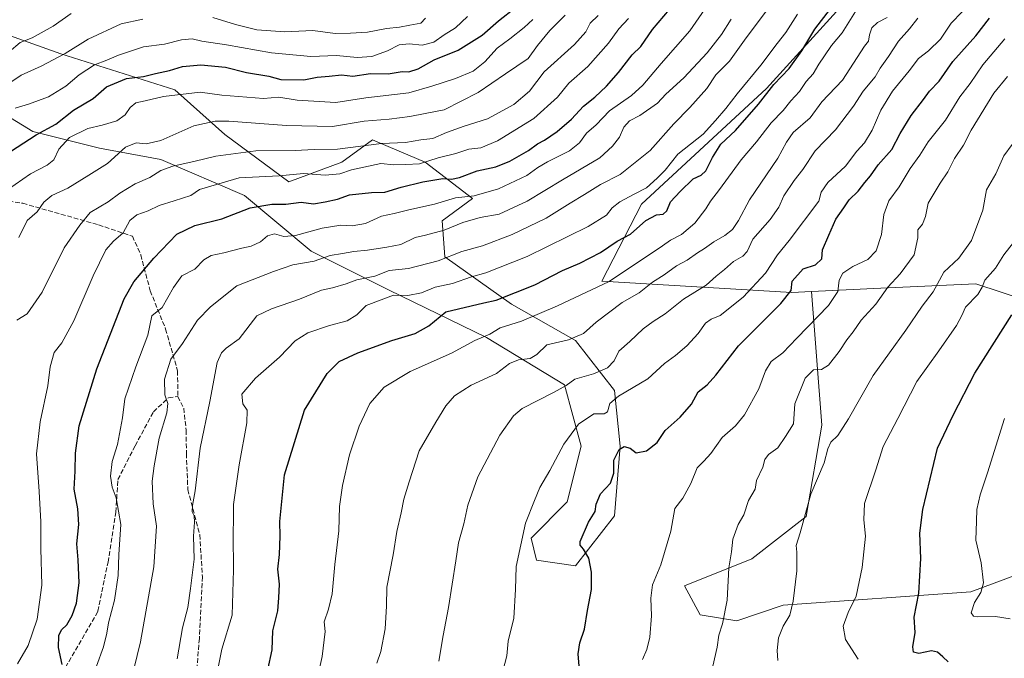
# Model space of a CAD drawing. Units: metres. Extents: x 604037 to 607484, y 4729215 to 4731580.
# Drawn here: x 605786 to 606129, y 4730046 to 4730268 of the extents above; entities that cross this region are included whole.
import ezdxf

# ---------------------------------------------------------------- set-up
doc = ezdxf.new("R2010")
doc.units = ezdxf.units.M
doc.header["$MEASUREMENT"] = 0
doc.linetypes.add('DGN Style 3', pattern=[2.307223, 1.648017, -0.659207])
for name, color, linetype, lineweight in [('Arbolado forestal CxS', 92, 'Continuous', 0), ('Curva de nivel maestra', 30, 'Continuous', 30), ('Curva de nivel normal', 30, 'Continuous', 0), ('Matorral CxS', 135, 'Continuous', 0), ('Senda', 7, 'DGN Style 3', 0)]:
    doc.layers.add(name, color=color, linetype=linetype, lineweight=lineweight)

msp = doc.modelspace()

# ---------------------------------------------------------------- linework, layer by layer
at = {"layer": 'Arbolado forestal CxS', "color": 92, "linetype": 'Continuous', "lineweight": 0}
for points in [[(606129.6755, 4730375.5603, 821.7795), (606122.5595, 4730375.4273, 819.0441), (606117.3263, 4730367.3407, 819.4029), (606098.4803, 4730301.6589, 827.8225), (606046.1947, 4730244.1049, 822.0759), (606002.6699, 4730203.7627, 819.2543), (605988.9007, 4730176.9869, 828.5045), (606054.9989, 4730173.0531, 848.7738), (606061.8743, 4730173.3781, 850.8687), (606065.5199, 4730126.7793, 861.8557), (606060.0473, 4730094.9873, 864.5717), (606041.1021, 4730080.2355, 861.0544), (606017.6707, 4730070.8225, 856.4136), (606023.0591, 4730060.7189, 857.6997), (606035.8567, 4730058.6981, 860.3922), (606052.0223, 4730064.0863, 863.6834), (606117.3581, 4730068.8003, 878.4582), (606151.7101, 4730081.5977, 886.5971)], [(606154.7883, 4730164.3693, 881.3928), (606119.1401, 4730176.0893, 868.0854), (606086.0363, 4730174.5221, 857.8708), (606061.8743, 4730173.3781, 850.8687), (606054.9989, 4730173.0531, 848.7738), (605988.9007, 4730176.9869, 828.5045), (606002.6699, 4730203.7627, 819.2543), (606046.1947, 4730244.1049, 822.0759), (606098.4803, 4730301.6589, 827.8225), (606117.3263, 4730367.3407, 819.4029), (606122.5595, 4730375.4273, 819.0441), (606129.6755, 4730375.5603, 821.7795)], [(606276.5303, 4730320.4987, 880.873), (606275.5721, 4730321.4435, 880.3734), (606265.2897, 4730336.6035, 872.6171), (606253.1373, 4730347.3049, 865.9583), (606215.6489, 4730348.2857, 858.0677), (606201.9339, 4730346.0115, 854.9769), (606191.5389, 4730344.2885, 852.8795), (606181.5475, 4730332.1367, 853.068), (606180.1209, 4730317.8661, 854.7874), (606175.3627, 4730306.9241, 855.3113), (606163.4701, 4730301.2163, 853.5913), (606157.2863, 4730308.3513, 850.291), (606148.3819, 4730338.8743, 841.2894), (606139.8983, 4730368.0191, 828.7826), (606129.6755, 4730375.5603, 821.7795), (606122.5595, 4730375.4273, 819.0441), (606117.3263, 4730367.3407, 819.4029), (606098.4803, 4730301.6589, 827.8225), (606046.1947, 4730244.1049, 822.0759), (606002.6699, 4730203.7627, 819.2543), (605988.9007, 4730176.9869, 828.5045), (606054.9989, 4730173.0531, 848.7738), (606061.8743, 4730173.3781, 850.8687)], [(606276.5303, 4730320.4987, 880.873), (606275.5721, 4730321.4435, 880.3734), (606265.2897, 4730336.6035, 872.6171), (606253.1373, 4730347.3049, 865.9583), (606215.6489, 4730348.2857, 858.0677), (606201.9339, 4730346.0115, 854.9769), (606191.5389, 4730344.2885, 852.8795), (606181.5475, 4730332.1367, 853.068), (606180.1209, 4730317.8661, 854.7874), (606175.3627, 4730306.9241, 855.3113), (606163.4701, 4730301.2163, 853.5913), (606157.2863, 4730308.3513, 850.291), (606148.3819, 4730338.8743, 841.2894), (606139.8983, 4730368.0191, 828.7826), (606129.6755, 4730375.5603, 821.7795), (606122.5595, 4730375.4273, 819.0441), (606117.3263, 4730367.3407, 819.4029), (606098.4803, 4730301.6589, 827.8225), (606046.1947, 4730244.1049, 822.0759), (606002.6699, 4730203.7627, 819.2543), (605988.9007, 4730176.9869, 828.5045), (606054.9989, 4730173.0531, 848.7738), (606061.8743, 4730173.3781, 850.8687)], [(606528.3403, 4730331.0185, 944.013), (606488.3199, 4730306.7925, 935.6859), (606467.6199, 4730296.2589, 930.2079), (606448.5829, 4730293.5713, 926.317), (606395.3391, 4730277.9201, 919.1684), (606340.0833, 4730276.2219, 907.7579), (606277.7703, 4730283.3605, 891.6541), (606265.0557, 4730284.5319, 887.7835), (606257.8739, 4730274.0611, 888.9648), (606250.6061, 4730263.4649, 890.0825), (606214.2803, 4730195.8749, 893.291), (606188.5187, 4730158.8453, 892.1592), (606170.0919, 4730159.3377, 886.6062), (606154.7883, 4730164.3693, 881.3928), (606119.1401, 4730176.0893, 868.0854), (606086.0363, 4730174.5221, 857.8708), (606061.8743, 4730173.3781, 850.8687)], [(605760.6423, 4730247.4653, 756.8414), (605790.6925, 4730229.0469, 773.9109), (605813.9579, 4730223.2301, 782.0034), (605835.2845, 4730219.3523, 787.8963), (605864.3651, 4730206.7499, 796.6419), (605887.6301, 4730187.3619, 806.438), (605914.7727, 4730173.7899, 816.7995), (605948.7005, 4730157.3103, 828.6004), (605975.8431, 4730140.8307, 838.5309), (605981.6589, 4730119.5041, 845.5437), (605976.8119, 4730100.1165, 846.9595), (605964.2101, 4730087.5147, 845.0891), (605966.1483, 4730079.7597, 846.1933), (605979.7197, 4730077.8209, 848.7367), (605993.2917, 4730095.2691, 850.6519), (605995.2305, 4730119.5037, 847.8779), (605993.2925, 4730138.8917, 842.145), (605979.7209, 4730156.3405, 834.158), (605957.4255, 4730168.9425, 825.0358), (605934.1603, 4730185.4227, 813.1765), (605933.1913, 4730198.0245, 807.0165), (605943.8543, 4730205.7793, 803.5573), (605927.3751, 4730218.3821, 793.1337), (605914.4139, 4730223.8393, 788.5281), (605908.9567, 4730226.1371, 787.4778), (605898.2937, 4730218.3825, 791.3023), (605879.8755, 4730211.5961, 794.5103), (605857.5799, 4730228.0763, 786.038), (605840.1315, 4730243.5867, 777.2579), (605800.3869, 4730256.1895, 763.1209), (605767.4283, 4730267.8223, 749.2029)], [(605767.4283, 4730267.8223, 749.2029), (605800.3869, 4730256.1895, 763.1209), (605840.1315, 4730243.5867, 777.2579), (605857.5799, 4730228.0763, 786.038), (605879.8755, 4730211.5961, 794.5103), (605898.2937, 4730218.3825, 791.3023), (605908.9567, 4730226.1371, 787.4778), (605914.4139, 4730223.8393, 788.5281), (605927.3751, 4730218.3821, 793.1337), (605943.8543, 4730205.7793, 803.5573), (605933.1913, 4730198.0245, 807.0165), (605934.1603, 4730185.4227, 813.1765), (605957.4255, 4730168.9425, 825.0358), (605979.7209, 4730156.3405, 834.158), (605993.2925, 4730138.8917, 842.145), (605995.2305, 4730119.5037, 847.8779), (605993.2917, 4730095.2691, 850.6519), (605979.7197, 4730077.8209, 848.7367), (605966.1483, 4730079.7597, 846.1933), (605964.2101, 4730087.5147, 845.0891), (605976.8119, 4730100.1165, 846.9595), (605981.6589, 4730119.5041, 845.5437), (605975.8431, 4730140.8307, 838.5309), (605948.7005, 4730157.3103, 828.6004), (605914.7727, 4730173.7899, 816.7995), (605887.6301, 4730187.3619, 806.438), (605864.3651, 4730206.7499, 796.6419), (605835.2845, 4730219.3523, 787.8963), (605813.9579, 4730223.2301, 782.0034), (605790.6925, 4730229.0469, 773.9109), (605760.6423, 4730247.4653, 756.8414)], [(605767.4283, 4730267.8223, 749.2029), (605800.3869, 4730256.1895, 763.1209), (605840.1315, 4730243.5867, 777.2579), (605857.5799, 4730228.0763, 786.038), (605879.8755, 4730211.5961, 794.5103), (605898.2937, 4730218.3825, 791.3023), (605908.9567, 4730226.1371, 787.4778), (605914.4139, 4730223.8393, 788.5281), (605927.3751, 4730218.3821, 793.1337), (605943.8543, 4730205.7793, 803.5573), (605933.1913, 4730198.0245, 807.0165), (605934.1603, 4730185.4227, 813.1765), (605957.4255, 4730168.9425, 825.0358), (605979.7209, 4730156.3405, 834.158), (605993.2925, 4730138.8917, 842.145), (605995.2305, 4730119.5037, 847.8779), (605993.2917, 4730095.2691, 850.6519), (605979.7197, 4730077.8209, 848.7367), (605966.1483, 4730079.7597, 846.1933), (605964.2101, 4730087.5147, 845.0891), (605976.8119, 4730100.1165, 846.9595), (605981.6589, 4730119.5041, 845.5437), (605975.8431, 4730140.8307, 838.5309), (605948.7005, 4730157.3103, 828.6004), (605914.7727, 4730173.7899, 816.7995), (605887.6301, 4730187.3619, 806.438), (605864.3651, 4730206.7499, 796.6419), (605835.2845, 4730219.3523, 787.8963), (605813.9579, 4730223.2301, 782.0034), (605790.6925, 4730229.0469, 773.9109), (605760.6423, 4730247.4653, 756.8414)], [(605767.4283, 4730267.8223, 749.2029), (605800.3869, 4730256.1895, 763.1209), (605840.1315, 4730243.5867, 777.2579), (605857.5799, 4730228.0763, 786.038), (605879.8755, 4730211.5961, 794.5103), (605898.2937, 4730218.3825, 791.3023), (605908.9567, 4730226.1371, 787.4778), (605914.4139, 4730223.8393, 788.5281), (605927.3751, 4730218.3821, 793.1337), (605943.8543, 4730205.7793, 803.5573), (605933.1913, 4730198.0245, 807.0165), (605934.1603, 4730185.4227, 813.1765), (605957.4255, 4730168.9425, 825.0358), (605979.7209, 4730156.3405, 834.158), (605993.2925, 4730138.8917, 842.145), (605995.2305, 4730119.5037, 847.8779), (605993.2917, 4730095.2691, 850.6519), (605979.7197, 4730077.8209, 848.7367), (605966.1483, 4730079.7597, 846.1933), (605964.2101, 4730087.5147, 845.0891), (605976.8119, 4730100.1165, 846.9595), (605981.6589, 4730119.5041, 845.5437), (605975.8431, 4730140.8307, 838.5309), (605948.7005, 4730157.3103, 828.6004), (605914.7727, 4730173.7899, 816.7995), (605887.6301, 4730187.3619, 806.438), (605864.3651, 4730206.7499, 796.6419), (605835.2845, 4730219.3523, 787.8963), (605813.9579, 4730223.2301, 782.0034), (605790.6925, 4730229.0469, 773.9109), (605760.6423, 4730247.4653, 756.8414)], [(606061.8743, 4730173.3781, 850.8687), (606065.5199, 4730126.7793, 861.8557), (606060.0473, 4730094.9873, 864.5717), (606041.1021, 4730080.2355, 861.0544), (606017.6707, 4730070.8225, 856.4136), (606023.0591, 4730060.7189, 857.6997), (606035.8567, 4730058.6981, 860.3922), (606052.0223, 4730064.0863, 863.6834), (606117.3581, 4730068.8003, 878.4582), (606151.7101, 4730081.5977, 886.5971), (606185.3883, 4730085.6385, 893.6339), (606211.6575, 4730095.0681, 898.4468), (606223.7031, 4730096.7887, 900.415), (606256.0981, 4730127.6185, 909.1494), (606273.0883, 4730148.7043, 913.2932), (606334.5603, 4730168.2293, 922.4142), (606383.3429, 4730185.7515, 929.2622), (606413.3099, 4730187.2329, 933.4003), (606413.8245, 4730187.2585, 933.5078), (606438.0173, 4730180.4601, 938.7748)]]:
    msp.add_polyline3d(points, dxfattribs=at)
at = {"layer": 'Curva de nivel maestra', "color": 30, "linetype": 'Continuous', "lineweight": 30, "flags": 128}
for points, elevation in [([(605800.86, 4730043.5101), (605799.68, 4730049.3901), (605799.69, 4730053.5301), (605800.69, 4730055.5701), (605802.56, 4730057.2801), (605804.4, 4730060.5601), (605805.84, 4730064.8301), (605806.82, 4730071.8601), (605806.46, 4730079.9801), (605805.98, 4730085.5301), (605806.66, 4730092.2201), (605806.36, 4730097.6301), (605805.13, 4730104.5501), (605805.44, 4730110.8601), (605805.53, 4730117.1101), (605806.87, 4730126.5401), (605813.02, 4730146.4401), (605822.47, 4730170.8501), (605825.87, 4730176.7701), (605832.88, 4730184.9701), (605840.86, 4730193.3901), (605847.16, 4730196.3801), (605856.56, 4730198.7001), (605866.42, 4730202.5201), (605873.88, 4730203.7501), (605878.81, 4730203.7301), (605884.15, 4730204.5201), (605888.47, 4730203.9101), (605892.51, 4730204.6401), (605896.84, 4730205.5501), (605900.96, 4730207.0001), (605908.66, 4730207.8401), (605913.3, 4730208.0201), (605918.94, 4730209.7101), (605926.48, 4730211.6201), (605933.47, 4730212.7601), (605936.47, 4730212.5101), (605939.31, 4730213.0701), (605945.48, 4730215.4501), (605951.88, 4730216.8301), (605956.76, 4730218.7801), (605963.35, 4730222.4501), (605966.46, 4730224.8101), (605968.92, 4730226.1301), (605973.28, 4730229.0601), (605978.26, 4730233.4001), (605982.46, 4730237.9001), (605986.41, 4730241.0701), (605990.46, 4730244.8201), (605994.71, 4730249.6901), (605999.42, 4730255.7701), (606002.38, 4730258.6901), (606006.48, 4730264.6001), (606016.4, 4730276.3801)], 800), ([(605780.93, 4730220.8801), (605791.88, 4730227.8901), (605798.75, 4730231.7001), (605804.87, 4730236.5601), (605811.64, 4730240.5701), (605816.3, 4730244.6301), (605823.31, 4730247.5001), (605829.25, 4730248.2601), (605833.35, 4730249.2601), (605838.24, 4730250.3401), (605842.82, 4730251.7001), (605849.16, 4730252.3601), (605857.82, 4730251.5001), (605865.07, 4730249.6801), (605872.84, 4730248.3101), (605877.11, 4730247.2001), (605885.07, 4730247.0901), (605889.72, 4730248.0601), (605893.93, 4730248.3701), (605898.2, 4730248.8801), (605902.15, 4730248.4001), (605908.31, 4730249.2501), (605914.39, 4730249.1401), (605919.28, 4730249.9401), (605921.63, 4730249.9001), (605924.85, 4730250.8801), (605930.46, 4730254.0201), (605938.84, 4730257.4001), (605947.13, 4730262.6201), (605952.84, 4730267.6201), (605958.8, 4730272.2801)], 775), ([(605872.53, 4730041.5901), (605874.04, 4730048.5901), (605874.23, 4730055.2101), (605876, 4730062.1401), (605876.33, 4730066.7001), (605876.57, 4730071.4301), (605876.06, 4730076.6401), (605876.6, 4730081.7801), (605876.78, 4730088.1801), (605876.74, 4730093.2201), (605878.35, 4730109.4901), (605885.34, 4730132.0401), (605893.16, 4730144.7801), (605897.33, 4730148.9701), (605903.92, 4730152.0401), (605915.71, 4730156.3001), (605923.82, 4730158.7701), (605928.61, 4730161.4001), (605934.55, 4730166.3001), (605947.75, 4730169.4501), (605952.09, 4730170.3301), (605965.5, 4730175.7101), (605975.14, 4730180.7101), (605981.21, 4730183.2401), (605988.44, 4730186.9401), (605994.21, 4730190.8901), (605998.84, 4730193.3701), (606004.22, 4730198.0401), (606007.85, 4730200.0901), (606010.24, 4730200.3401), (606011.55, 4730201.4201), (606012.8, 4730204.5401), (606016.13, 4730208.1501), (606020.62, 4730212.5901), (606023.48, 4730213.8701), (606025.06, 4730215.4201), (606027.38, 4730220.0101), (606030.34, 4730224.7001), (606035.38, 4730229.4001), (606043.46, 4730238.6601), (606048.79, 4730245.4301), (606054.15, 4730251.0701), (606058.55, 4730257.1701), (606063.01, 4730264.6901), (606068.55, 4730271.8601)], 825), ([(605980.95, 4730042.8701), (605980.66, 4730047.2001), (605981.19, 4730050.9701), (605982.82, 4730055.8101), (605983.89, 4730062.2901), (605985.23, 4730069.6301), (605985.29, 4730075.6801), (605984.3, 4730080.5401), (605982.44, 4730083.6301), (605981.34, 4730084.9801), (605981.36, 4730086.2601), (605984.19, 4730093.0301), (605986.49, 4730096.7801), (605986.93, 4730099.3501), (605988.44, 4730102.9001), (605991.85, 4730106.6701), (605993.04, 4730110.1101), (605992.98, 4730114.6701), (605994.9, 4730118.3101), (605996.63, 4730119.3901), (605998.67, 4730118.8001), (606000.85, 4730117.2001), (606004.46, 4730117.9401), (606008.08, 4730120.7301), (606010.93, 4730124.9301), (606016.08, 4730129.6001), (606020.07, 4730134.1101), (606022.46, 4730138.3901), (606025.55, 4730140.8601), (606028.56, 4730144.1901), (606036.46, 4730154.4201), (606051.15, 4730169.1901), (606054.81, 4730173.7501), (606055.09, 4730176.9201), (606058.92, 4730181.3101), (606063.22, 4730182.6901), (606065.51, 4730184.7801), (606065.7, 4730187.9001), (606067.96, 4730192.9401), (606070.36, 4730198.5201), (606073.1, 4730202.5601), (606074.97, 4730205.2701), (606078.12, 4730208.3601), (606080.45, 4730211.3501), (606082.45, 4730213.7001), (606085.13, 4730217.5401), (606089.84, 4730222.7901), (606092.78, 4730228.3501), (606096.59, 4730234.7201), (606100.88, 4730240.2101), (606102.98, 4730243.1901), (606106.35, 4730246.6401), (606111.06, 4730253.4201), (606119.15, 4730262.3801), (606123.85, 4730268.5601)], 850), ([(606109.46, 4730044.4001), (606107.66, 4730046.1701), (606105.78, 4730047.8001), (606103.65, 4730048.1801), (606099.25, 4730047.2801), (606097.39, 4730047.7401), (606097.21, 4730049.6701), (606097.98, 4730054.6101), (606097.58, 4730059.9801), (606099.28, 4730068.3601), (606099.99, 4730080.3501), (606099.63, 4730089.1601), (606100.7, 4730097.4901), (606105.76, 4730118.8601), (606111.24, 4730130.3101), (606118.76, 4730144.9401), (606131.64, 4730165.2801)], 875)]:
    msp.add_lwpolyline(points, dxfattribs=dict(at, elevation=elevation))
at = {"layer": 'Curva de nivel normal', "color": 30, "linetype": 'Continuous', "lineweight": 0, "flags": 128}
for points, elevation in [([(605812.89, 4730042.9301), (605815.29, 4730049.6401), (605816.46, 4730054.4001), (605817.01, 4730058.0401), (605819.18, 4730065.8901), (605820.36, 4730074.4201), (605820.65, 4730081.8101), (605821.37, 4730092.2501), (605819.76, 4730101.4601), (605818.32, 4730105.1901), (605817.76, 4730109.1201), (605818.3, 4730114.2101), (605820.13, 4730120.0801), (605821.9, 4730129.4001), (605822.71, 4730136.0301), (605826.5, 4730147.1001), (605830.74, 4730158.1101), (605832.11, 4730164.8501), (605835.73, 4730167.8301), (605839.62, 4730174.7601), (605842.56, 4730178.8501), (605847.14, 4730181.1801), (605850.23, 4730184.3901), (605852.79, 4730185.9401), (605857.16, 4730186.8201), (605863.48, 4730188.4801), (605866.78, 4730189.1501), (605869.99, 4730190.7101), (605872.44, 4730192.7101), (605874.81, 4730193.4401), (605878.15, 4730192.5701), (605882.15, 4730192.8801), (605891.46, 4730195.4601), (605897.94, 4730196.4901), (605901.9, 4730196.2701), (605906.49, 4730197.0801), (605912.1, 4730199.5701), (605916.48, 4730200.5401), (605921.62, 4730201.8201), (605930.62, 4730203.8101), (605937.92, 4730205.9601), (605944.34, 4730206.7201), (605952.84, 4730209.1401), (605962.78, 4730213.8201), (605966.58, 4730216.6101), (605969.92, 4730218.5601), (605977.59, 4730222.3501), (605981.05, 4730225.1701), (605983.56, 4730228.5101), (605986.91, 4730231.3801), (605991.54, 4730236.2701), (605999.14, 4730241.6701), (606003.14, 4730245.2201), (606009.47, 4730252.7501), (606019.51, 4730264.2001), (606025.8, 4730273.1501)], 805), ([(605840.99, 4730045.4201), (605842.81, 4730056.2801), (605844.7, 4730063.2701), (605845.64, 4730069.9701), (605846.83, 4730080.1701), (605846.65, 4730088.2101), (605847.04, 4730093.0801), (605846.87, 4730095.2401), (605846.23, 4730096.6701), (605846.25, 4730098.9001), (605847.18, 4730104.0001), (605848.97, 4730118.8401), (605852.35, 4730135.0501), (605854.87, 4730148.6901), (605856.39, 4730152.0001), (605858.03, 4730153.5801), (605862.54, 4730156.8501), (605868.65, 4730164.9201), (605873.77, 4730167.3601), (605883.58, 4730170.6701), (605891.19, 4730173.7901), (605895.08, 4730174.6001), (605899.81, 4730176.0701), (605903.48, 4730177.4001), (605909.81, 4730178.7601), (605914.81, 4730180.7401), (605921.48, 4730181.3601), (605931.8, 4730184.0001), (605940.14, 4730187.2601), (605947.26, 4730189.2901), (605957.6, 4730193.1701), (605969.47, 4730198.8601), (605977.77, 4730204.1801), (605982.8, 4730207.1201), (605988.4, 4730210.6701), (605995.2, 4730214.1501), (606005.73, 4730222.5201), (606013.9, 4730231.7401), (606019.56, 4730237.4801), (606025.46, 4730244.1101), (606028.54, 4730248.8201), (606033.34, 4730253.5701), (606039.09, 4730261.7501), (606046.5, 4730271.5701)], 815), ([(605829, 4730268.2401), (605821.4, 4730266.5401), (605809.94, 4730261.2001), (605801.97, 4730256.2201), (605793.61, 4730251.8701), (605786.64, 4730248.6701), (605780.63, 4730244.5901)], 765), ([(605781.83, 4730208.7901), (605789.82, 4730214.3201), (605795.73, 4730217.3101), (605797.94, 4730219.2801), (605799.75, 4730222.8801), (605803.48, 4730226.9701), (605809.86, 4730230.1201), (605814.82, 4730231.3001), (605819.9, 4730232.8601), (605822.8, 4730234.9501), (605824.57, 4730237.4001), (605826.57, 4730239.0601), (605829.82, 4730239.7201), (605836.24, 4730241.2401), (605848.91, 4730242.7401), (605856.49, 4730241.6901), (605870.99, 4730240.5701), (605876.36, 4730241.0601), (605882.75, 4730239.9801), (605896.22, 4730239.1401), (605906.68, 4730240.8401), (605921.6, 4730242.6101), (605929.64, 4730244.9001), (605937.86, 4730247.5401), (605944.04, 4730250.1301), (605948.07, 4730253.3601), (605952.37, 4730258.0801), (605956.8, 4730261.3401), (605961.8, 4730265.2501), (605964.83, 4730268.0601)], 780), ([(605804.03, 4730270.1801), (605797.82, 4730265.8301), (605790.4, 4730261.6701), (605786.23, 4730260.1001), (605782.42, 4730256.8701)], 760), ([(605784.5, 4730237.2501), (605789.16, 4730238.6601), (605796.16, 4730241.2101), (605802.18, 4730244.8801), (605806.82, 4730248.8601), (605812.11, 4730252.2801), (605816.48, 4730253.9101), (605820.49, 4730255.6501), (605829.23, 4730258.5301), (605836.51, 4730259.5201), (605842.51, 4730261.0001), (605846.23, 4730261.3901), (605849.49, 4730260.5201), (605858.16, 4730259.2401), (605873.82, 4730256.4601), (605887.48, 4730255.2001), (605896.43, 4730255.5201), (605903.6, 4730254.8101), (605908.76, 4730255.1801), (605914.15, 4730257.2301), (605918.31, 4730259.2701), (605921.81, 4730259.6201), (605926.31, 4730259.1001), (605930.36, 4730260.1701), (605934, 4730262.7601), (605937.91, 4730265.1701), (605942.03, 4730269.1601)], 770), ([(605785.1, 4730163.3601), (605788.76, 4730165.5801), (605793.98, 4730173.1801), (605801.55, 4730188.5201), (605807, 4730196.5201), (605810.63, 4730200.8501), (605816.88, 4730204.6101), (605821.04, 4730207.6201), (605826.34, 4730210.8601), (605831.4, 4730213.0801), (605835.32, 4730215.5201), (605839.48, 4730217.0101), (605847.26, 4730218.7601), (605854.44, 4730220.5101), (605868.38, 4730222.3201), (605882.08, 4730222.4801), (605888.71, 4730222.7701), (605896.81, 4730222.8801), (605912.15, 4730224.9101), (605920.42, 4730225.3101), (605925.8, 4730226.1801), (605930.01, 4730226.6801), (605934.79, 4730228.7601), (605940.87, 4730230.9701), (605949.08, 4730233.5401), (605958.16, 4730238.5101), (605963.67, 4730243.1701), (605968.82, 4730249.8401), (605979.39, 4730259.3301), (605983.27, 4730263.8301), (605984.83, 4730266.8001), (605987.6, 4730269.4601)], 790), ([(605998.13, 4730268.5001), (605994.72, 4730264.8001), (605991.2, 4730259.8401), (605984.02, 4730251.6701), (605977.37, 4730245.9801), (605973.47, 4730241.1001), (605965.14, 4730233.6601), (605952.53, 4730225.8501), (605946.72, 4730223.4401), (605942.53, 4730222.9501), (605938.05, 4730221.4601), (605931.85, 4730219.9601), (605925.3, 4730217.8201), (605920.54, 4730217.5601), (605916.42, 4730217.4901), (605911.93, 4730217.9701), (605901.72, 4730215.7101), (605897.64, 4730214.3401), (605892.48, 4730213.8401), (605884.96, 4730214.4301), (605876.49, 4730213.7001), (605862.49, 4730212.9201), (605848.76, 4730208.8501), (605845.69, 4730206.7601), (605839.91, 4730204.9401), (605834.66, 4730203.3101), (605830.85, 4730201.5101), (605826.91, 4730200.1001), (605824.48, 4730198.1201), (605822.15, 4730193.7701), (605818.82, 4730190.9201), (605816.14, 4730187.8801), (605811.73, 4730178.8601), (605805.01, 4730163.1801), (605800.83, 4730155.5201), (605798.14, 4730152.1801), (605796.72, 4730147.1101), (605795.87, 4730140.5401), (605793.2, 4730127.9501), (605792, 4730116.8801), (605792.94, 4730103.7001), (605793.46, 4730093.1901), (605793.47, 4730083.8401), (605793.83, 4730071.1001), (605792.23, 4730059.3201), (605789.1, 4730050.1201), (605785.35, 4730043.6801)], 795), ([(605785.75, 4730192.1201), (605788.73, 4730198.1001), (605792.14, 4730201.1601), (605794.46, 4730204.5201), (605797.25, 4730206.8401), (605802.85, 4730209.4001), (605810.16, 4730213.8501), (605816.7, 4730217.9701), (605822.98, 4730223.6501), (605826.66, 4730225.1601), (605830.16, 4730224.7801), (605835.24, 4730225.9901), (605846.73, 4730231.0201), (605854.24, 4730232.6801), (605859, 4730232.7201), (605879.01, 4730231.1301), (605895.04, 4730230.7901), (605906.1, 4730232.6801), (605914.74, 4730233.3901), (605922, 4730234.2901), (605927.28, 4730235.3101), (605933.98, 4730236.6801), (605945.78, 4730242.7001), (605955.26, 4730249.2301), (605963.16, 4730254.5501), (605966.5, 4730259.0501), (605970.73, 4730264.2901), (605976.14, 4730269.5601)], 785), ([(606033.93, 4730268.1701), (606030.52, 4730262.9201), (606025.56, 4730256.4701), (606017.38, 4730247.7401), (606011.19, 4730242.1201), (606008.22, 4730238.9901), (606002.14, 4730234.6701), (605998.52, 4730232.8201), (605996.54, 4730230.5901), (605995.03, 4730227.0801), (605992.61, 4730224.0401), (605988.14, 4730219.9001), (605975.14, 4730212.2801), (605962.8, 4730204.8001), (605953.14, 4730200.2701), (605946.47, 4730199.1401), (605940.43, 4730197.4501), (605933.97, 4730194.7701), (605927.44, 4730192.9701), (605923.81, 4730192.2301), (605918.86, 4730189.7001), (605913.98, 4730188.8201), (605907.19, 4730187.7701), (605902.48, 4730187.3201), (605898.48, 4730186.5601), (605894.28, 4730185.8901), (605888.68, 4730183.9601), (605881.28, 4730182.6301), (605874.48, 4730180.3401), (605861.68, 4730175.3901), (605852.57, 4730168.0701), (605847.98, 4730163.3801), (605842.82, 4730155.2501), (605838.75, 4730149.7701), (605836.53, 4730142.8501), (605836.62, 4730137.3501), (605837.65, 4730134.3601), (605837.36, 4730131.0601), (605834.63, 4730122.3301), (605832.99, 4730112.6901), (605832.23, 4730107.2801), (605832.64, 4730099.4501), (605833.71, 4730091.7001), (605832.86, 4730077.5401), (605828.18, 4730051.3701), (605820.95, 4730021.9401)], 810), ([(605927.49, 4730268.5801), (605925.87, 4730266.8401), (605922.03, 4730266.0701), (605918.37, 4730265.4001), (605913.89, 4730264.9601), (605907.24, 4730263.6801), (605901.35, 4730263.3701), (605895.95, 4730263.2701), (605888.23, 4730264.3201), (605878.43, 4730263.7901), (605868.74, 4730264.5101), (605861.27, 4730266.3001), (605853.41, 4730268.7601)], 765), ([(605854.08, 4730036.6201), (605856.47, 4730048.8701), (605860.13, 4730060.7001), (605860.55, 4730076.5001), (605860.46, 4730088.7501), (605860.59, 4730094.5001), (605860.57, 4730099.1601), (605862.53, 4730112.9801), (605865.26, 4730127.6401), (605865.32, 4730132.0401), (605863.84, 4730134.2601), (605863.5, 4730137.5901), (605868.23, 4730143.2401), (605876.6, 4730150.5201), (605882.02, 4730156.1801), (605886.48, 4730159.0201), (605894.02, 4730161.5701), (605900.12, 4730163.1601), (605903.52, 4730165.2401), (605906.83, 4730168.4501), (605916.34, 4730172.0401), (605921.3, 4730172.0001), (605926.09, 4730172.8501), (605930.76, 4730174.8301), (605936.8, 4730176.1501), (605943.47, 4730178.5101), (605948.47, 4730179.8801), (605962.8, 4730185.5601), (605984.14, 4730196.0001), (605990.47, 4730199.9201), (605992.48, 4730202.5401), (605995.14, 4730204.5601), (606000.14, 4730207.3101), (606004.46, 4730209.5201), (606008.18, 4730212.8601), (606010.91, 4730215.5901), (606015.38, 4730221.1801), (606024.16, 4730228.1701), (606028.43, 4730232.9101), (606032.09, 4730237.1301), (606036.01, 4730242.2501), (606044.28, 4730252.1601), (606049.93, 4730259.7701), (606052.89, 4730263.6001), (606056.96, 4730269.9601)], 820), ([(605890.01, 4730040.0401), (605891.5, 4730046.2301), (605892.55, 4730054.9401), (605892.14, 4730058.3001), (605893.69, 4730062.7001), (605894.88, 4730068.0501), (605895.83, 4730078.2601), (605897.28, 4730090.0401), (605897.49, 4730098.5301), (605898.49, 4730105.8601), (605900.98, 4730116.5301), (605904.32, 4730126.5301), (605908.06, 4730134.4001), (605913.05, 4730140.0701), (605922.14, 4730145.5401), (605936.51, 4730151.9301), (605944.63, 4730156.3501), (605949.84, 4730158.5001), (605953.41, 4730160.7201), (605960.9, 4730163.0601), (605973.41, 4730168.3901), (605991.46, 4730176.8501), (606010.04, 4730189.2301), (606012.8, 4730191.2001), (606016.65, 4730193.2501), (606021.24, 4730197.1801), (606025.11, 4730202.1801), (606026.7, 4730204.8501), (606029.88, 4730208.8501), (606037.41, 4730219.1801), (606042.7, 4730225.5101), (606047.83, 4730232.1001), (606052.05, 4730236.3701), (606054.71, 4730239.7201), (606057.71, 4730242.9901), (606060.04, 4730246.5101), (606062.51, 4730249.1701), (606064.45, 4730252.5501), (606066.45, 4730255.3901), (606068.83, 4730259.0401), (606072.6, 4730263.5001), (606077.16, 4730270.8901)], 830), ([(605910.54, 4730043.9201), (605911.88, 4730047.9501), (605913.41, 4730055.9201), (605913.84, 4730063.7501), (605914, 4730070.4601), (605916.14, 4730081.6701), (605917.51, 4730089.7501), (605918.99, 4730096.3301), (605919.87, 4730101.0401), (605921.74, 4730107.1401), (605925.22, 4730117.8701), (605931.04, 4730127.9101), (605934.47, 4730133.5701), (605937.58, 4730137.0201), (605943.4, 4730140.7601), (605952.16, 4730144.8301), (605956.71, 4730148.3301), (605959.79, 4730149.6001), (605963.89, 4730150.0001), (605966.24, 4730151.4401), (605969.68, 4730154.8201), (605977.2, 4730156.5701), (605982.44, 4730158.6901), (605986.93, 4730162.7401), (605995.88, 4730169.5601), (606001.9, 4730172.8601), (606006.46, 4730176.6701), (606010.57, 4730179.1301), (606014.91, 4730182.3401), (606018.57, 4730184.3401), (606022.13, 4730186.8901), (606024.65, 4730188.3501), (606027.82, 4730190.7001), (606031.72, 4730192.8501), (606034.41, 4730194.9801), (606036.41, 4730198.0401), (606040.23, 4730205.2701), (606050.15, 4730219.7601), (606053.12, 4730225.3601), (606055.54, 4730228.7401), (606061.41, 4730233.9001), (606065.44, 4730239.3801), (606072.67, 4730247.0101), (606080.36, 4730258.8401), (606081.76, 4730260.5401), (606082.09, 4730262.7401), (606082.91, 4730265.1401), (606084.84, 4730267.0801), (606088.19, 4730268.7801)], 835), ([(605932.04, 4730044.6201), (605933.55, 4730053.5601), (605935.48, 4730063.3601), (605938, 4730079.5301), (605938.89, 4730085.8601), (605940.8, 4730092.4301), (605942.2, 4730098.9101), (605945.62, 4730108.8201), (605953.3, 4730123.2901), (605958.08, 4730130.0501), (605961.06, 4730132.5701), (605972.3, 4730138.2801), (605976.47, 4730140.6001), (605979.47, 4730142.8201), (605985.95, 4730144.6501), (605990.85, 4730146.7901), (605993.13, 4730149.1801), (605994.76, 4730152.6201), (605998.62, 4730155.9301), (606003.26, 4730160.3201), (606006.69, 4730162.9601), (606010.94, 4730165.5401), (606017.29, 4730170.6901), (606025.16, 4730175.5401), (606028.67, 4730178.7001), (606031.63, 4730181.0601), (606034.67, 4730183.8201), (606037.97, 4730185.6201), (606039.47, 4730187.3201), (606041.5, 4730191.6001), (606047.48, 4730198.5001), (606050.54, 4730202.7901), (606052.27, 4730206.6401), (606055.86, 4730212.0501), (606058.84, 4730215.8001), (606063.15, 4730222.3901), (606070.26, 4730229.7201), (606076.47, 4730237.9001), (606079.86, 4730243.1701), (606084.01, 4730248.1701), (606085.85, 4730251.1701), (606088.74, 4730255.1701), (606092.19, 4730260.5101), (606096.02, 4730264.8401), (606098.95, 4730268.5101)], 840), ([(605954.43, 4730041.1901), (605955.76, 4730046.5401), (605956.24, 4730051.5601), (605958.17, 4730059.6401), (605958.74, 4730069.5601), (605959.06, 4730077.5601), (605962.31, 4730092.6501), (605965.39, 4730100.5601), (605967.28, 4730105.0701), (605970.74, 4730111.0301), (605975.63, 4730120.2101), (605980.68, 4730127.1901), (605986.08, 4730130.7201), (605989.65, 4730130.7601), (605990.86, 4730131.4701), (605991.66, 4730134.3701), (605994.67, 4730136.9601), (606004.84, 4730142.9701), (606010.63, 4730148.2501), (606014.53, 4730151.0701), (606018.5, 4730154.4001), (606022.39, 4730158.7401), (606024.98, 4730162.3401), (606026.92, 4730163.7901), (606030.12, 4730165.0001), (606038.08, 4730171.4201), (606045.84, 4730179.7801), (606049.98, 4730186.1801), (606054.12, 4730191.1801), (606064.46, 4730204.8201), (606065.28, 4730207.9501), (606067.51, 4730211.3101), (606073.7, 4730217.0701), (606077.71, 4730222.2401), (606080.31, 4730225.1701), (606083.06, 4730229.5101), (606086.01, 4730236.5101), (606090.06, 4730243.1701), (606095.94, 4730250.1701), (606099.16, 4730254.5001), (606102.62, 4730257.1501), (606106.8, 4730261.2801), (606110.54, 4730266.8401), (606114.31, 4730270.7801)], 845), ([(606003, 4730045.2001), (606004.51, 4730048.7201), (606005.59, 4730052.9401), (606006.2, 4730060.3901), (606005.93, 4730066.5401), (606006.53, 4730071.2001), (606009.44, 4730078.2001), (606012.86, 4730089.8601), (606014.27, 4730097.8601), (606017.01, 4730101.4501), (606019.82, 4730106.5401), (606022, 4730112.0001), (606024.36, 4730114.3001), (606026.79, 4730116.9701), (606030.72, 4730122.5101), (606035.41, 4730126.5501), (606038.6, 4730130.4501), (606043.59, 4730139.4501), (606045.9, 4730145.7601), (606047.85, 4730148.9601), (606051.91, 4730152.0001), (606056.78, 4730157.1401), (606067.84, 4730168.5401), (606071.06, 4730173.3501), (606071.57, 4730177.3101), (606072.83, 4730179.7601), (606076.24, 4730182.1001), (606081.5, 4730184.5601), (606084.42, 4730187.4801), (606086.22, 4730193.1801), (606087.03, 4730200.1801), (606088.84, 4730204.8901), (606092.41, 4730209.7901), (606096.2, 4730216.2501), (606099.61, 4730220.8401), (606102.51, 4730225.5101), (606108.53, 4730233.0801), (606113.58, 4730241.1501), (606117.16, 4730245.7501), (606121.58, 4730252.3501), (606129.21, 4730261.3501)], 855), ([(606027.51, 4730042.9201), (606029.05, 4730049.4601), (606029.64, 4730053.6701), (606030.89, 4730057.6901), (606032.5, 4730065.8701), (606033.14, 4730077.1601), (606034.02, 4730082.7201), (606034.53, 4730087.1601), (606036.3, 4730092.2201), (606038.36, 4730095.6201), (606039.96, 4730100.5501), (606042.24, 4730104.5301), (606042.78, 4730107.5301), (606044.92, 4730112.1901), (606045.59, 4730114.8101), (606046.95, 4730116.6301), (606050.13, 4730118.9801), (606052.8, 4730122.8701), (606055.58, 4730127.3001), (606056.11, 4730134.2101), (606059.71, 4730143.2001), (606062.61, 4730146.0701), (606065.35, 4730146.2001), (606067.76, 4730147.7101), (606071.57, 4730152.5201), (606074.18, 4730156.5401), (606076.4, 4730159.3301), (606079.14, 4730163.3601), (606084.23, 4730168.9801), (606088.48, 4730174.8801), (606092.78, 4730179.5401), (606097.58, 4730186.1001), (606098.96, 4730192.0801), (606098.96, 4730194.8501), (606100.49, 4730196.8501), (606101.56, 4730199.5201), (606102.56, 4730204.1901), (606106.64, 4730211.0601), (606109.34, 4730215.0401), (606111.69, 4730219.7301), (606114.81, 4730224.3101), (606117.53, 4730229.5101), (606125.34, 4730242.4201), (606130.12, 4730248.2301)], 860), ([(606050.2, 4730044.8901), (606049.93, 4730048.3601), (606050.44, 4730052.7401), (606052.01, 4730056.8701), (606054.32, 4730060.6901), (606055.54, 4730065.5701), (606056.74, 4730076.1401), (606056.8, 4730082.5801), (606056.48, 4730084.9301), (606057.88, 4730089.3401), (606061.67, 4730102.7801), (606066.26, 4730113.6701), (606067.51, 4730118.5301), (606068.64, 4730120.8601), (606071.08, 4730123.1901), (606074.78, 4730129.0501), (606083.34, 4730144.0801), (606094.77, 4730159.9101), (606100.4, 4730168.2501), (606104.26, 4730173.2501), (606107.91, 4730180.1201), (606113.14, 4730185.0001), (606117.57, 4730191.1201), (606121.56, 4730201.6701), (606122.86, 4730208.7201), (606126.1, 4730214.4001), (606128.88, 4730220.6001), (606131.78, 4730224.5601)], 865), ([(606078.08, 4730045.3001), (606073.69, 4730052.1601), (606072.95, 4730056.8401), (606074.63, 4730061.6401), (606077.38, 4730067.2801), (606079.49, 4730077.2801), (606080.7, 4730088.1601), (606080.08, 4730093.8201), (606080.29, 4730099.5701), (606084.31, 4730111.3001), (606086.85, 4730119.4301), (606091.96, 4730129.1301), (606098.58, 4730142.0501), (606106.23, 4730152.6801), (606112.34, 4730161.4801), (606114.28, 4730164.9601), (606115.49, 4730167.9601), (606119.77, 4730172.2901), (606121.35, 4730174.8501), (606122.27, 4730177.3001), (606125.94, 4730181.5001), (606128.89, 4730186.1301), (606132.2, 4730190.4101)], 870), ([(606131.05, 4730059.3901), (606125.92, 4730060.1801), (606119.55, 4730060.0801), (606118.32, 4730060.2601), (606117.5, 4730061.4201), (606118.67, 4730065.1001), (606120.88, 4730068.6001), (606121.74, 4730071.8701), (606120.96, 4730078.8601), (606119.14, 4730086.7301), (606119.37, 4730093.3501), (606119.41, 4730097.4001), (606120.59, 4730102.5301), (606123.14, 4730110.1901), (606129.1, 4730129.1901)], 880)]:
    msp.add_lwpolyline(points, dxfattribs=dict(at, elevation=elevation))
at = {"layer": 'Matorral CxS', "color": 135, "linetype": 'Continuous', "lineweight": 0}
for points in [[(606528.3403, 4730331.0185, 944.013), (606488.3199, 4730306.7925, 935.6859), (606467.6199, 4730296.2589, 930.2079), (606448.5829, 4730293.5713, 926.317), (606395.3391, 4730277.9201, 919.1684), (606340.0833, 4730276.2219, 907.7579), (606277.7703, 4730283.3605, 891.6541), (606265.0557, 4730284.5319, 887.7835), (606257.8739, 4730274.0611, 888.9648), (606250.6061, 4730263.4649, 890.0825), (606214.2803, 4730195.8749, 893.291), (606188.5187, 4730158.8453, 892.1592), (606170.0919, 4730159.3377, 886.6062), (606154.7883, 4730164.3693, 881.3928), (606119.1401, 4730176.0893, 868.0854), (606086.0363, 4730174.5221, 857.8708), (606061.8743, 4730173.3781, 850.8687)], [(606061.8743, 4730173.3781, 850.8687), (606065.5199, 4730126.7793, 861.8557), (606060.0473, 4730094.9873, 864.5717), (606041.1021, 4730080.2355, 861.0544), (606017.6707, 4730070.8225, 856.4136), (606023.0591, 4730060.7189, 857.6997), (606035.8567, 4730058.6981, 860.3922), (606052.0223, 4730064.0863, 863.6834), (606117.3581, 4730068.8003, 878.4582), (606151.7101, 4730081.5977, 886.5971), (606185.3883, 4730085.6385, 893.6339), (606211.6575, 4730095.0681, 898.4468), (606223.7031, 4730096.7887, 900.415), (606256.0981, 4730127.6185, 909.1494), (606273.0883, 4730148.7043, 913.2932), (606334.5603, 4730168.2293, 922.4142), (606383.3429, 4730185.7515, 929.2622), (606413.3099, 4730187.2329, 933.4003), (606413.8245, 4730187.2585, 933.5078), (606438.0173, 4730180.4601, 938.7748)], [(606151.7101, 4730081.5977, 886.5971), (606117.3581, 4730068.8003, 878.4582), (606052.0223, 4730064.0863, 863.6834), (606035.8567, 4730058.6981, 860.3922), (606023.0591, 4730060.7189, 857.6997), (606017.6707, 4730070.8225, 856.4136), (606041.1021, 4730080.2355, 861.0544), (606060.0473, 4730094.9873, 864.5717), (606065.5199, 4730126.7793, 861.8557), (606061.8743, 4730173.3781, 850.8687), (606086.0363, 4730174.5221, 857.8708), (606119.1401, 4730176.0893, 868.0854), (606154.7883, 4730164.3693, 881.3928)]]:
    msp.add_polyline3d(points, dxfattribs=at)
at = {"layer": 'Senda', "color": 7, "linetype": 'DGN Style 3', "lineweight": 0}
for points in [[(605757.1501, 4730208.7301, 773.2969), (605787.1701, 4730204.0901, 783.8829), (605813.5701, 4730196.5901, 793.5173), (605825.3501, 4730192.6201, 797.4686), (605828.2401, 4730186.1601, 799.3471), (605831.5701, 4730173.6201, 803.2331), (605836.9401, 4730160.2801, 807.3704), (605841.1001, 4730145.7301, 811.0428), (605841.1701, 4730136.8101, 810.9671)], [(605770.4201, 4730004.5701, 796.4771), (605786.5101, 4730021.3001, 799.4037), (605800.9601, 4730040.4601, 801.9015), (605813.3601, 4730062.0301, 803.2771), (605816.8801, 4730079.0801, 806.2923), (605819.5901, 4730096.5301, 807.0977), (605820.3101, 4730107.8801, 808.1451), (605826.3001, 4730119.6801, 807.9994), (605832.7001, 4730131.4801, 809.039), (605837.9301, 4730136.3801, 810.2479), (605841.1701, 4730136.8101, 810.9671)], [(605841.1701, 4730136.8101, 810.9671), (605843.2301, 4730132.7701, 811.8261), (605844.1001, 4730125.0801, 814.2801), (605844.1601, 4730116.9701, 815.1995), (605844.6501, 4730104.4101, 815.8801), (605848.8201, 4730088.6401, 818.9506), (605849.7401, 4730074.0601, 819.6849), (605848.6901, 4730052.5701, 819.9354), (605846.4601, 4730025.4001, 819.717)]]:
    msp.add_polyline3d(points, dxfattribs=at)

doc.saveas('drawing.dxf')
